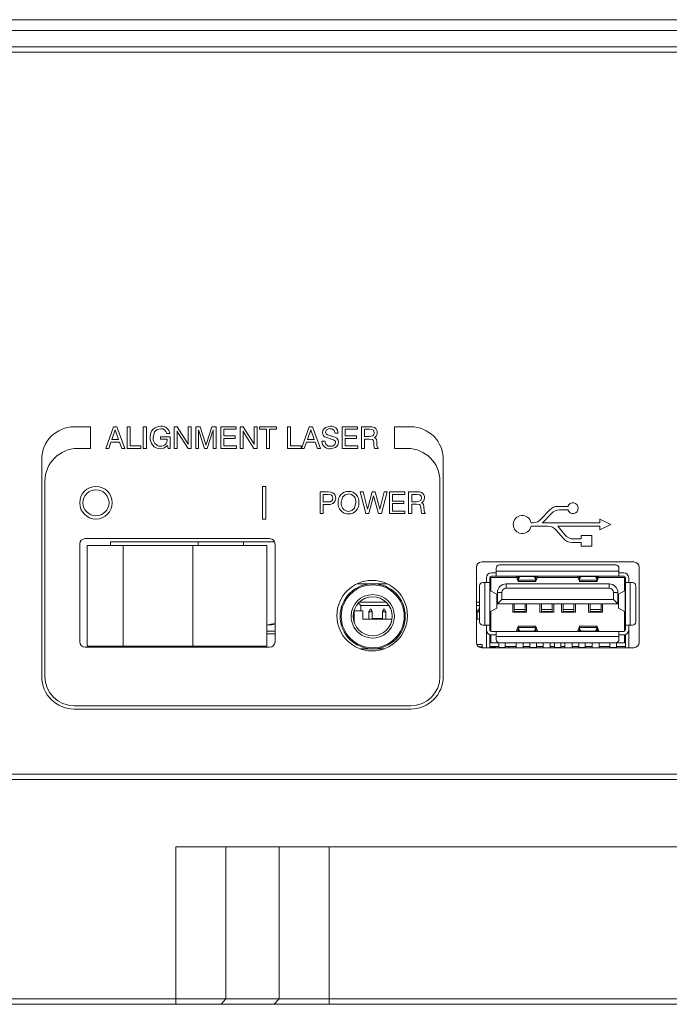
# Paper-space layout 'Sheet1' of a CAD drawing. Units: millimetres. Extents: x 2 to 278, y 1 to 215.
# Drawn here: x 215 to 227, y 98 to 116 of the extents above; entities that cross this region are included whole.
import ezdxf

# ---------------------------------------------------------------- set-up
doc = ezdxf.new("R2010")
doc.units = ezdxf.units.MM

psp = doc.layouts.new('Sheet1')

# ---------------------------------------------------------------- linework, layer by layer
at = {"color": 7, "linetype": 'Continuous', "lineweight": 0}
for p, q in [((212.863, 115.764), (256.063, 115.764)), ((256.063, 115.564), (212.863, 115.564)), ((212.863, 115.264), (256.063, 115.264)), ((256.063, 115.164), (212.863, 115.164)), ((216.163, 108.264), (215.863, 108.264)), ((216.163, 107.864), (216.163, 108.264)), ((216.442, 107.864), (216.588, 108.264)), ((216.618, 108.206), (216.556, 108.028)), ((216.588, 108.264), (216.648, 108.264)), ((216.68, 108.028), (216.618, 108.206)), ((216.648, 108.264), (216.796, 107.864)), ((216.837, 108.264), (216.894, 108.264)), ((216.837, 107.864), (216.837, 108.264)), ((216.894, 108.264), (216.894, 107.91)), ((217.135, 108.264), (217.191, 108.264)), ((217.135, 107.864), (217.135, 108.264)), ((217.191, 108.264), (217.191, 107.864)), ((217.622, 108.141), (217.565, 108.141)), ((217.704, 108.264), (217.762, 108.264)), ((217.704, 107.864), (217.704, 108.264)), ((217.76, 108.188), (217.76, 107.864)), ((217.762, 108.264), (217.943, 107.973)), ((217.96, 107.864), (217.774, 108.159)), ((217.96, 108.264), (218.017, 108.264)), ((217.96, 107.94), (217.96, 108.264)), ((218.017, 108.264), (218.017, 107.864)), ((218.104, 108.264), (218.182, 108.264)), ((218.104, 107.864), (218.104, 108.264)), ((218.155, 108.205), (218.155, 107.864)), ((218.263, 107.864), (218.164, 108.17)), ((218.182, 108.264), (218.28, 107.958)), ((218.299, 107.958), (218.398, 108.264)), ((218.413, 108.17), (218.314, 107.864)), ((218.398, 108.264), (218.478, 108.264)), ((218.422, 107.864), (218.422, 108.205)), ((218.478, 108.264), (218.478, 107.864)), ((218.565, 108.264), (218.848, 108.264)), ((218.565, 107.864), (218.565, 108.264)), ((218.622, 108.218), (218.622, 108.095)), ((218.848, 108.218), (218.622, 108.218)), ((218.848, 108.264), (218.848, 108.218)), ((218.919, 108.264), (218.977, 108.264)), ((218.919, 107.864), (218.919, 108.264)), ((218.976, 108.188), (218.976, 107.864)), ((218.977, 108.264), (219.159, 107.973)), ((219.175, 107.864), (218.99, 108.159)), ((219.176, 108.264), (219.232, 108.264)), ((219.176, 107.94), (219.176, 108.264)), ((219.232, 108.264), (219.232, 107.864)), ((219.278, 108.264), (219.591, 108.264)), ((219.278, 108.218), (219.278, 108.264)), ((219.406, 108.218), (219.278, 108.218)), ((219.406, 107.864), (219.406, 108.218)), ((219.463, 108.218), (219.463, 107.864)), ((219.591, 108.218), (219.463, 108.218)), ((219.591, 108.264), (219.591, 108.218)), ((219.791, 108.264), (219.848, 108.264)), ((219.791, 107.864), (219.791, 108.264)), ((219.848, 108.264), (219.848, 107.91)), ((220.048, 107.864), (220.193, 108.264)), ((220.223, 108.206), (220.161, 108.028)), ((220.193, 108.264), (220.253, 108.264)), ((220.285, 108.028), (220.223, 108.206)), ((220.253, 108.264), (220.401, 107.864)), ((220.724, 108.146), (220.668, 108.146)), ((220.801, 108.264), (221.084, 108.264)), ((220.801, 107.864), (220.801, 108.264)), ((220.858, 108.218), (220.858, 108.095)), ((221.084, 108.218), (220.858, 108.218)), ((221.084, 108.264), (221.084, 108.218)), ((221.155, 108.264), (221.308, 108.264)), ((221.155, 107.864), (221.155, 108.264)), ((221.3, 108.218), (221.211, 108.218)), ((221.211, 108.218), (221.211, 108.084)), ((222.063, 108.264), (221.763, 108.264)), ((221.763, 108.264), (221.763, 107.864)), ((216.539, 107.982), (216.497, 107.864)), ((216.696, 107.982), (216.539, 107.982)), ((216.556, 108.028), (216.68, 108.028)), ((216.738, 107.864), (216.696, 107.982)), ((217.451, 108.079), (217.627, 108.079)), ((217.451, 108.033), (217.451, 108.079)), ((217.576, 108.033), (217.451, 108.033)), ((217.576, 108.028), (217.576, 108.033)), ((217.627, 108.079), (217.627, 107.864)), ((218.622, 108.095), (218.831, 108.095)), ((218.622, 108.049), (218.622, 107.91)), ((218.831, 108.049), (218.622, 108.049)), ((218.831, 108.095), (218.831, 108.049)), ((220.144, 107.982), (220.102, 107.864)), ((220.301, 107.982), (220.144, 107.982)), ((220.161, 108.028), (220.285, 108.028)), ((220.343, 107.864), (220.301, 107.982)), ((220.427, 107.997), (220.483, 107.997)), ((220.858, 108.095), (221.067, 108.095)), ((220.858, 108.049), (220.858, 107.91)), ((221.067, 108.049), (220.858, 108.049)), ((221.067, 108.095), (221.067, 108.049)), ((221.211, 108.084), (221.3, 108.084)), ((221.212, 108.038), (221.212, 107.864)), ((221.296, 108.038), (221.212, 108.038)), ((221.386, 107.92), (221.381, 107.973)), ((221.437, 107.99), (221.442, 107.923)), ((215.923, 107.864), (216.163, 107.864)), ((216.497, 107.864), (216.442, 107.864)), ((216.796, 107.864), (216.738, 107.864)), ((217.089, 107.864), (216.837, 107.864)), ((216.894, 107.91), (217.089, 107.91)), ((217.089, 107.91), (217.089, 107.864)), ((217.191, 107.864), (217.135, 107.864)), ((217.591, 107.864), (217.579, 107.92)), ((217.627, 107.864), (217.591, 107.864)), ((217.76, 107.864), (217.704, 107.864)), ((218.017, 107.864), (217.96, 107.864)), ((218.155, 107.864), (218.104, 107.864)), ((218.314, 107.864), (218.263, 107.864)), ((218.478, 107.864), (218.422, 107.864)), ((218.853, 107.864), (218.565, 107.864)), ((218.622, 107.91), (218.853, 107.91)), ((218.853, 107.91), (218.853, 107.864)), ((218.976, 107.864), (218.919, 107.864)), ((219.232, 107.864), (219.175, 107.864)), ((219.463, 107.864), (219.406, 107.864)), ((220.042, 107.864), (219.791, 107.864)), ((219.848, 107.91), (220.042, 107.91)), ((220.042, 107.91), (220.042, 107.864)), ((220.102, 107.864), (220.048, 107.864)), ((220.401, 107.864), (220.343, 107.864)), ((221.089, 107.864), (220.801, 107.864)), ((220.858, 107.91), (221.089, 107.91)), ((221.089, 107.91), (221.089, 107.864)), ((221.212, 107.864), (221.155, 107.864)), ((221.386, 107.918), (221.386, 107.92)), ((221.463, 107.864), (221.398, 107.864)), ((221.463, 107.875), (221.463, 107.864)), ((221.763, 107.864), (222.003, 107.864)), ((215.263, 107.664), (215.263, 103.664)), ((222.663, 103.664), (222.663, 107.664)), ((215.323, 103.664), (215.323, 107.264)), ((222.603, 107.264), (222.603, 103.664)), ((219.393, 107.164), (219.333, 107.164)), ((219.333, 107.164), (219.333, 106.564)), ((219.393, 106.564), (219.393, 107.164)), ((220.394, 107.064), (220.542, 107.064)), ((220.394, 106.664), (220.394, 107.064)), ((221.132, 107.064), (221.185, 107.064)), ((221.235, 106.664), (221.132, 107.064)), ((221.185, 107.064), (221.266, 106.744)), ((221.266, 106.744), (221.351, 107.064)), ((221.351, 107.064), (221.408, 107.064)), ((221.408, 107.064), (221.495, 106.746)), ((221.495, 106.746), (221.577, 107.064)), ((221.63, 107.064), (221.522, 106.664)), ((221.577, 107.064), (221.63, 107.064)), ((221.671, 107.064), (221.954, 107.064)), ((221.671, 106.664), (221.671, 107.064)), ((221.954, 107.064), (221.954, 107.018)), ((222.025, 107.064), (222.178, 107.064)), ((222.025, 106.664), (222.025, 107.064)), ((220.544, 107.018), (220.45, 107.018)), ((220.45, 107.018), (220.45, 106.879)), ((220.45, 106.879), (220.54, 106.879)), ((221.379, 106.994), (221.291, 106.664)), ((221.471, 106.664), (221.379, 106.994)), ((221.727, 107.018), (221.727, 106.895)), ((221.954, 107.018), (221.727, 107.018)), ((221.727, 106.895), (221.936, 106.895)), ((221.727, 106.849), (221.727, 106.71)), ((221.936, 106.849), (221.727, 106.849)), ((221.936, 106.895), (221.936, 106.849)), ((222.081, 107.018), (222.081, 106.884)), ((222.169, 107.018), (222.081, 107.018)), ((222.081, 106.884), (222.169, 106.884)), ((220.45, 106.664), (220.394, 106.664)), ((220.45, 106.833), (220.45, 106.664)), ((220.532, 106.833), (220.45, 106.833)), ((221.291, 106.664), (221.235, 106.664)), ((221.522, 106.664), (221.471, 106.664)), ((221.958, 106.664), (221.671, 106.664)), ((221.727, 106.71), (221.958, 106.71)), ((221.958, 106.71), (221.958, 106.664)), ((222.081, 106.664), (222.025, 106.664)), ((222.081, 106.838), (222.081, 106.664)), ((222.165, 106.838), (222.081, 106.838)), ((222.255, 106.72), (222.25, 106.773)), ((222.255, 106.718), (222.255, 106.72)), ((222.332, 106.664), (222.267, 106.664)), ((222.307, 106.79), (222.312, 106.723)), ((222.332, 106.675), (222.332, 106.664)), ((224.629, 106.734), (224.463, 106.559)), ((224.495, 106.497), (224.657, 106.668)), ((224.958, 106.797), (224.774, 106.797)), ((224.803, 106.731), (224.958, 106.731)), ((219.333, 106.564), (219.393, 106.564)), ((224.318, 106.497), (224.283, 106.497)), ((225.552, 106.497), (224.495, 106.497)), ((225.552, 106.564), (225.552, 106.497)), ((225.752, 106.464), (225.552, 106.564)), ((224.283, 106.431), (224.593, 106.431)), ((224.747, 106.359), (224.877, 106.203)), ((224.908, 106.269), (224.773, 106.431)), ((224.773, 106.431), (225.552, 106.431)), ((225.552, 106.364), (225.752, 106.464)), ((225.552, 106.431), (225.552, 106.364)), ((219.463, 106.204), (216.063, 106.204)), ((216.531, 106.143), (216.531, 106.079)), ((218.144, 106.143), (216.531, 106.143)), ((218.144, 106.079), (218.144, 106.143)), ((218.144, 106.143), (218.982, 106.143)), ((218.982, 106.143), (218.982, 106.079)), ((219.555, 106.143), (218.982, 106.143)), ((225.031, 106.131), (225.202, 106.131)), ((225.202, 106.197), (225.062, 106.197)), ((225.402, 106.264), (225.202, 106.264)), ((225.202, 106.264), (225.202, 106.197)), ((225.202, 106.131), (225.202, 106.064)), ((225.402, 106.064), (225.402, 106.264)), ((215.963, 106.104), (215.963, 104.304)), ((216.102, 106.079), (216.102, 104.225)), ((216.766, 106.079), (216.102, 106.079)), ((216.766, 106.079), (216.766, 104.225)), ((218.047, 106.079), (216.766, 106.079)), ((218.047, 106.079), (218.047, 104.225)), ((219.413, 106.079), (218.047, 106.079)), ((219.413, 106.079), (219.413, 104.225)), ((219.563, 104.304), (219.563, 106.104)), ((225.202, 106.064), (225.402, 106.064)), ((226.173, 105.774), (223.373, 105.774)), ((223.273, 105.674), (223.273, 104.294)), ((223.641, 105.604), (223.641, 105.658)), ((223.641, 105.604), (223.641, 105.514)), ((225.901, 105.604), (223.641, 105.604)), ((223.701, 105.718), (225.841, 105.718)), ((225.901, 105.658), (225.901, 105.604)), ((225.901, 105.514), (225.901, 105.604)), ((226.273, 104.294), (226.273, 105.674)), ((223.391, 105.394), (223.431, 105.394)), ((223.431, 105.394), (223.431, 104.61)), ((223.521, 105.394), (223.431, 105.394)), ((223.461, 105.394), (223.461, 105.484)), ((223.521, 105.574), (223.521, 105.569)), ((223.521, 105.484), (223.521, 105.394)), ((223.541, 105.484), (223.521, 105.484)), ((223.521, 105.394), (223.521, 104.61)), ((223.541, 105.486), (224.02, 105.486)), ((223.541, 105.486), (223.541, 105.239)), ((223.551, 105.574), (223.641, 105.574)), ((223.551, 105.514), (223.641, 105.514)), ((225.901, 105.514), (223.641, 105.514)), ((224.044, 105.417), (224.01, 105.514)), ((224.01, 105.514), (224.01, 105.514)), ((224.044, 105.476), (224.031, 105.514)), ((224.043, 105.414), (224.371, 105.414)), ((224.044, 105.476), (224.044, 105.417)), ((224.052, 105.514), (224.049, 105.491)), ((224.049, 105.491), (224.049, 105.441)), ((224.054, 105.484), (224.049, 105.441)), ((224.365, 105.441), (224.049, 105.441)), ((224.054, 105.514), (224.054, 105.484)), ((224.094, 105.504), (224.094, 105.514)), ((224.32, 105.504), (224.094, 105.504)), ((224.32, 105.514), (224.32, 105.504)), ((224.359, 105.484), (224.359, 105.514)), ((224.359, 105.484), (224.365, 105.441)), ((224.365, 105.491), (224.362, 105.514)), ((224.365, 105.441), (224.365, 105.491)), ((224.37, 105.476), (224.368, 105.476)), ((224.383, 105.514), (224.37, 105.476)), ((224.37, 105.417), (224.404, 105.514)), ((224.37, 105.476), (224.37, 105.417)), ((224.394, 105.486), (225.148, 105.486)), ((224.404, 105.514), (224.404, 105.514)), ((225.172, 105.417), (225.138, 105.514)), ((225.138, 105.514), (225.138, 105.514)), ((225.159, 105.514), (225.172, 105.476)), ((225.171, 105.414), (225.499, 105.414)), ((225.172, 105.476), (225.172, 105.417)), ((225.177, 105.491), (225.18, 105.514)), ((225.177, 105.441), (225.177, 105.491)), ((225.182, 105.484), (225.177, 105.441)), ((225.493, 105.441), (225.177, 105.441)), ((225.182, 105.514), (225.182, 105.484)), ((225.222, 105.514), (225.222, 105.504)), ((225.222, 105.504), (225.448, 105.504)), ((225.448, 105.514), (225.448, 105.504)), ((225.487, 105.514), (225.487, 105.484)), ((225.487, 105.484), (225.493, 105.441)), ((225.49, 105.514), (225.493, 105.491)), ((225.493, 105.491), (225.493, 105.441)), ((225.496, 105.476), (225.498, 105.476)), ((225.498, 105.476), (225.511, 105.514)), ((225.498, 105.417), (225.532, 105.514)), ((225.498, 105.476), (225.498, 105.417)), ((225.522, 105.486), (226.001, 105.486)), ((225.532, 105.514), (225.532, 105.514)), ((225.901, 105.574), (225.991, 105.574)), ((225.901, 105.514), (225.991, 105.514)), ((226.001, 105.486), (226.001, 105.239)), ((226.021, 105.484), (226.001, 105.484)), ((226.021, 105.569), (226.021, 105.574)), ((226.021, 105.394), (226.021, 105.484)), ((226.021, 104.61), (226.021, 105.394)), ((226.111, 105.394), (226.021, 105.394)), ((226.081, 105.394), (226.081, 105.484)), ((226.111, 104.61), (226.111, 105.394)), ((226.111, 105.394), (226.151, 105.394)), ((221.077, 105.372), (221.363, 105.372)), ((221.363, 105.372), (221.629, 105.372)), ((223.331, 104.67), (223.331, 105.334)), ((223.524, 105.248), (223.522, 105.249)), ((223.524, 105.248), (223.524, 104.857)), ((223.649, 105.183), (223.524, 105.248)), ((223.821, 105.37), (223.821, 105.29)), ((223.821, 105.37), (225.721, 105.37)), ((223.821, 105.29), (225.721, 105.29)), ((225.721, 105.29), (225.721, 105.37)), ((225.892, 105.183), (226.018, 105.248)), ((226.018, 105.248), (226.02, 105.249)), ((226.018, 104.857), (226.018, 105.248)), ((226.211, 105.334), (226.211, 104.67)), ((221.114, 105.032), (221.612, 105.032)), ((223.273, 105.032), (223.331, 105.032)), ((223.649, 104.922), (223.649, 105.183)), ((223.65, 105.181), (223.649, 105.183)), ((223.651, 104.924), (223.651, 105.185)), ((223.661, 105.21), (223.741, 105.21)), ((223.661, 105.002), (223.661, 105.21)), ((223.661, 105.002), (223.741, 105.082)), ((223.741, 105.21), (223.741, 105.082)), ((223.741, 105.082), (225.801, 105.082)), ((225.801, 105.082), (225.801, 105.21)), ((225.801, 105.21), (225.881, 105.21)), ((225.801, 105.082), (225.881, 105.002)), ((225.881, 105.21), (225.881, 105.002)), ((225.891, 105.185), (225.891, 104.924)), ((225.891, 105.181), (225.892, 105.183)), ((225.892, 104.922), (225.892, 105.183)), ((221.023, 104.891), (221.023, 104.872)), ((221.183, 104.872), (221.023, 104.872)), ((221.023, 104.872), (221.023, 104.654)), ((221.143, 104.972), (221.099, 105.017)), ((221.143, 104.872), (221.143, 104.972)), ((221.143, 104.972), (221.662, 104.972)), ((221.183, 104.722), (221.183, 104.872)), ((221.291, 104.852), (221.302, 104.872)), ((221.355, 104.852), (221.291, 104.852)), ((221.291, 104.722), (221.291, 104.852)), ((221.302, 104.872), (221.318, 104.902)), ((221.328, 104.902), (221.318, 104.902)), ((221.344, 104.872), (221.328, 104.902)), ((221.355, 104.852), (221.344, 104.872)), ((221.355, 104.722), (221.355, 104.852)), ((221.541, 104.852), (221.552, 104.872)), ((221.605, 104.852), (221.541, 104.852)), ((221.541, 104.722), (221.541, 104.852)), ((221.552, 104.872), (221.568, 104.902)), ((221.578, 104.902), (221.568, 104.902)), ((221.594, 104.872), (221.578, 104.902)), ((221.605, 104.852), (221.594, 104.872)), ((221.605, 104.722), (221.605, 104.852)), ((223.273, 104.972), (223.331, 104.972)), ((223.302, 104.872), (223.291, 104.852)), ((223.331, 104.852), (223.291, 104.852)), ((223.291, 104.852), (223.291, 104.722)), ((223.318, 104.902), (223.302, 104.872)), ((223.328, 104.902), (223.318, 104.902)), ((223.331, 104.897), (223.328, 104.902)), ((223.522, 104.856), (223.524, 104.857)), ((223.649, 104.922), (223.524, 104.857)), ((223.541, 104.866), (223.541, 104.492)), ((223.649, 104.922), (223.65, 104.924)), ((225.881, 105.002), (223.661, 105.002)), ((223.943, 104.848), (223.943, 105.002)), ((223.971, 105.002), (223.971, 104.895)), ((224.171, 104.895), (223.971, 104.895)), ((223.971, 104.895), (223.971, 104.862)), ((223.971, 104.862), (224.171, 104.862)), ((223.971, 104.862), (223.971, 104.848)), ((224.171, 105.002), (224.171, 104.895)), ((224.171, 104.895), (224.171, 104.862)), ((224.171, 104.862), (224.171, 104.848)), ((224.199, 105.002), (224.199, 104.848)), ((224.443, 104.848), (224.443, 105.002)), ((224.471, 105.002), (224.471, 104.895)), ((224.671, 104.895), (224.471, 104.895)), ((224.471, 104.895), (224.471, 104.862)), ((224.471, 104.862), (224.671, 104.862)), ((224.471, 104.862), (224.471, 104.848)), ((224.671, 105.002), (224.671, 104.895)), ((224.671, 104.895), (224.671, 104.862)), ((224.671, 104.862), (224.671, 104.848)), ((224.699, 105.002), (224.699, 104.848)), ((224.843, 104.848), (224.843, 105.002)), ((224.871, 105.002), (224.871, 104.895)), ((225.071, 104.895), (224.871, 104.895)), ((224.871, 104.895), (224.871, 104.862)), ((224.871, 104.862), (225.071, 104.862)), ((224.871, 104.862), (224.871, 104.848)), ((225.071, 105.002), (225.071, 104.895)), ((225.071, 104.895), (225.071, 104.862)), ((225.071, 104.862), (225.071, 104.848)), ((225.099, 105.002), (225.099, 104.848)), ((225.343, 104.848), (225.343, 105.002)), ((225.371, 105.002), (225.371, 104.895)), ((225.571, 104.895), (225.371, 104.895)), ((225.371, 104.895), (225.371, 104.862)), ((225.371, 104.862), (225.571, 104.862)), ((225.371, 104.862), (225.371, 104.848)), ((225.571, 105.002), (225.571, 104.895)), ((225.571, 104.895), (225.571, 104.862)), ((225.571, 104.862), (225.571, 104.848)), ((225.599, 105.002), (225.599, 104.848)), ((225.892, 104.922), (225.892, 104.924)), ((225.892, 104.922), (226.018, 104.857)), ((226.001, 104.866), (226.001, 104.492)), ((226.02, 104.856), (226.018, 104.857)), ((221.719, 104.722), (221.183, 104.722)), ((221.355, 104.732), (221.541, 104.732)), ((223.331, 104.722), (223.273, 104.722)), ((223.541, 104.796), (223.521, 104.796)), ((224.199, 104.848), (223.943, 104.848)), ((224.699, 104.848), (224.443, 104.848)), ((225.099, 104.848), (224.843, 104.848)), ((225.599, 104.848), (225.343, 104.848)), ((226.001, 104.796), (226.021, 104.796)), ((219.413, 104.497), (219.563, 104.497)), ((223.431, 104.61), (223.391, 104.61)), ((223.431, 104.61), (223.521, 104.61)), ((223.461, 104.52), (223.461, 104.61)), ((223.461, 104.194), (223.461, 104.52)), ((223.521, 104.52), (223.521, 104.61)), ((223.641, 104.49), (223.551, 104.49)), ((223.641, 104.49), (223.641, 104.4)), ((225.901, 104.49), (223.641, 104.49)), ((224.044, 104.587), (224.01, 104.491)), ((224.01, 104.491), (224.01, 104.49)), ((224.044, 104.528), (224.031, 104.49)), ((224.371, 104.59), (224.043, 104.59)), ((224.044, 104.528), (224.044, 104.587)), ((224.046, 104.528), (224.044, 104.528)), ((224.054, 104.521), (224.049, 104.564)), ((224.049, 104.564), (224.365, 104.564)), ((224.049, 104.514), (224.049, 104.564)), ((224.052, 104.49), (224.049, 104.514)), ((224.054, 104.49), (224.054, 104.521)), ((224.32, 104.5), (224.094, 104.5)), ((224.094, 104.49), (224.094, 104.5)), ((224.32, 104.49), (224.32, 104.5)), ((224.359, 104.521), (224.365, 104.564)), ((224.359, 104.49), (224.359, 104.521)), ((224.365, 104.514), (224.362, 104.49)), ((224.365, 104.564), (224.365, 104.514)), ((224.37, 104.528), (224.37, 104.587)), ((224.37, 104.587), (224.404, 104.491)), ((224.383, 104.49), (224.37, 104.528)), ((224.404, 104.491), (224.404, 104.49)), ((225.172, 104.587), (225.138, 104.491)), ((225.138, 104.491), (225.138, 104.49)), ((225.159, 104.49), (225.172, 104.528)), ((225.499, 104.59), (225.171, 104.59)), ((225.172, 104.528), (225.172, 104.587)), ((225.172, 104.528), (225.174, 104.528)), ((225.177, 104.564), (225.493, 104.564)), ((225.182, 104.521), (225.177, 104.564)), ((225.177, 104.564), (225.177, 104.514)), ((225.177, 104.514), (225.18, 104.49)), ((225.182, 104.49), (225.182, 104.521)), ((225.222, 104.5), (225.448, 104.5)), ((225.222, 104.49), (225.222, 104.5)), ((225.448, 104.5), (225.448, 104.49)), ((225.487, 104.521), (225.493, 104.564)), ((225.487, 104.49), (225.487, 104.521)), ((225.49, 104.49), (225.493, 104.514)), ((225.493, 104.514), (225.493, 104.564)), ((225.498, 104.528), (225.498, 104.587)), ((225.498, 104.587), (225.532, 104.491)), ((225.498, 104.528), (225.511, 104.49)), ((225.532, 104.49), (225.532, 104.491)), ((225.901, 104.4), (225.901, 104.49)), ((225.991, 104.49), (225.901, 104.49)), ((226.021, 104.61), (226.111, 104.61)), ((226.021, 104.61), (226.021, 104.52)), ((226.081, 104.61), (226.081, 104.52)), ((226.081, 104.52), (226.081, 104.194)), ((226.151, 104.61), (226.111, 104.61)), ((219.413, 104.452), (219.563, 104.452)), ((223.521, 104.436), (223.521, 104.194)), ((223.541, 104.286), (223.541, 104.431)), ((223.551, 104.43), (223.641, 104.43)), ((223.641, 104.4), (225.901, 104.4)), ((223.641, 104.346), (223.641, 104.4)), ((225.901, 104.43), (225.991, 104.43)), ((225.901, 104.4), (225.901, 104.346)), ((226.001, 104.431), (226.001, 104.286)), ((226.021, 104.194), (226.021, 104.436)), ((216.063, 104.204), (219.463, 104.204)), ((216.102, 104.225), (216.766, 104.225)), ((216.531, 104.225), (216.531, 104.204)), ((216.744, 104.225), (216.744, 104.204)), ((216.766, 104.225), (218.047, 104.225)), ((216.902, 104.225), (216.902, 104.204)), ((216.974, 104.225), (216.983, 104.204)), ((217.384, 104.204), (217.384, 104.225)), ((217.485, 104.225), (217.485, 104.204)), ((217.585, 104.225), (217.585, 104.223)), ((217.585, 104.223), (217.941, 104.223)), ((217.585, 104.223), (217.585, 104.204)), ((217.941, 104.225), (217.941, 104.223)), ((217.941, 104.223), (217.941, 104.204)), ((217.993, 104.225), (217.993, 104.204)), ((218.047, 104.225), (219.413, 104.225)), ((218.117, 104.204), (218.117, 104.225)), ((218.141, 104.225), (218.141, 104.204)), ((218.543, 104.204), (218.552, 104.225)), ((218.624, 104.225), (218.624, 104.204)), ((218.781, 104.225), (218.781, 104.204)), ((219.009, 104.225), (219.009, 104.204)), ((219.133, 104.204), (219.133, 104.225)), ((219.153, 104.225), (219.153, 104.204)), ((221.133, 104.172), (221.573, 104.172)), ((223.282, 104.252), (223.383, 104.252)), ((223.315, 104.212), (223.383, 104.212)), ((223.355, 104.196), (223.355, 104.212)), ((223.373, 104.194), (226.173, 104.194)), ((223.383, 104.252), (223.383, 104.194)), ((223.687, 104.214), (223.521, 104.214)), ((223.633, 104.212), (223.521, 104.212)), ((223.541, 104.286), (223.687, 104.286)), ((223.541, 104.212), (223.541, 104.194)), ((223.605, 104.194), (223.605, 104.212)), ((223.633, 104.214), (223.633, 104.194)), ((223.687, 104.196), (223.687, 104.286)), ((223.807, 104.196), (223.687, 104.196)), ((225.841, 104.286), (223.701, 104.286)), ((223.807, 104.286), (223.807, 104.196)), ((224.006, 104.214), (223.807, 104.214)), ((223.873, 104.214), (223.873, 104.194)), ((224.006, 104.286), (224.006, 104.194)), ((224.136, 104.194), (224.136, 104.286)), ((224.261, 104.214), (224.136, 104.214)), ((224.261, 104.196), (224.261, 104.286)), ((224.381, 104.196), (224.261, 104.196)), ((224.381, 104.286), (224.381, 104.196)), ((224.506, 104.214), (224.381, 104.214)), ((224.506, 104.286), (224.506, 104.194)), ((224.636, 104.194), (224.636, 104.286)), ((224.711, 104.214), (224.636, 104.214)), ((224.711, 104.196), (224.711, 104.286)), ((224.831, 104.196), (224.711, 104.196)), ((224.831, 104.286), (224.831, 104.196)), ((224.906, 104.214), (224.831, 104.214)), ((224.906, 104.286), (224.906, 104.194)), ((225.036, 104.194), (225.036, 104.286)), ((225.161, 104.214), (225.036, 104.214)), ((225.161, 104.196), (225.161, 104.286)), ((225.281, 104.196), (225.161, 104.196)), ((225.281, 104.286), (225.281, 104.196)), ((225.406, 104.214), (225.281, 104.214)), ((225.406, 104.286), (225.406, 104.194)), ((225.536, 104.194), (225.536, 104.286)), ((225.735, 104.214), (225.536, 104.214)), ((225.735, 104.196), (225.735, 104.286)), ((225.855, 104.196), (225.735, 104.196)), ((225.855, 104.286), (226.001, 104.286)), ((225.855, 104.286), (225.855, 104.196)), ((225.855, 104.214), (226.021, 104.214)), ((222.063, 103.124), (215.863, 103.124)), ((215.863, 103.064), (222.063, 103.064)), ((212.163, 101.864), (244.963, 101.864)), ((244.963, 101.764), (212.163, 101.764)), ((237.39, 100.524), (217.735, 100.524)), ((217.735, 100.524), (217.735, 97.724)), ((218.659, 100.524), (218.659, 97.724)), ((219.639, 100.524), (219.639, 97.724)), ((220.563, 100.524), (220.563, 97.724)), ((199.163, 97.724), (217.735, 97.724)), ((217.735, 97.624), (211.295, 97.624)), ((217.735, 97.724), (217.735, 97.624)), ((217.735, 97.724), (218.659, 97.724)), ((218.567, 97.624), (217.735, 97.624)), ((218.659, 97.724), (218.567, 97.624)), ((219.547, 97.624), (218.567, 97.624)), ((218.659, 97.724), (219.639, 97.724)), ((219.639, 97.724), (219.547, 97.624)), ((220.563, 97.624), (219.547, 97.624)), ((219.639, 97.724), (220.563, 97.724)), ((220.563, 97.724), (220.563, 97.624)), ((220.563, 97.724), (234.563, 97.724)), ((234.563, 97.624), (220.563, 97.624))]:
    psp.add_line(p, q, dxfattribs=at)
at = {"color": 7, "linetype": 'Continuous', "lineweight": 0, "flags": 128}
for points in [[(217.456, 108.228), (217.391, 108.214), (217.343, 108.168), (217.319, 108.067)], [(217.456, 108.228), (217.391, 108.214), (217.343, 108.168), (217.319, 108.067)], [(217.774, 108.159), (217.766, 108.175), (217.76, 108.188)], [(217.774, 108.159), (217.766, 108.175), (217.76, 108.188)], [(218.164, 108.17), (218.158, 108.189), (218.155, 108.205)], [(218.164, 108.17), (218.158, 108.189), (218.155, 108.205)], [(218.422, 108.205), (218.417, 108.185), (218.413, 108.17)], [(218.422, 108.205), (218.417, 108.185), (218.413, 108.17)], [(218.99, 108.159), (218.981, 108.175), (218.976, 108.188)], [(218.99, 108.159), (218.981, 108.175), (218.976, 108.188)], [(220.437, 108.156), (220.451, 108.213), (220.493, 108.253), (220.581, 108.274)], [(220.437, 108.156), (220.451, 108.213), (220.493, 108.253), (220.581, 108.274)], [(220.572, 108.046), (220.481, 108.077), (220.462, 108.091), (220.447, 108.11), (220.437, 108.156)], [(220.572, 108.046), (220.481, 108.077), (220.462, 108.091), (220.447, 108.11), (220.437, 108.156)], [(220.494, 108.165), (220.497, 108.149), (220.505, 108.136), (220.529, 108.117), (220.588, 108.096)], [(220.494, 108.165), (220.497, 108.149), (220.505, 108.136), (220.529, 108.117), (220.588, 108.096)], [(221.391, 108.154), (221.385, 108.186), (221.377, 108.199), (221.363, 108.208), (221.3, 108.218)], [(221.391, 108.154), (221.385, 108.186), (221.377, 108.199), (221.363, 108.208), (221.3, 108.218)], [(221.3, 108.084), (221.365, 108.097), (221.377, 108.107), (221.386, 108.121), (221.391, 108.154)], [(221.3, 108.084), (221.365, 108.097), (221.377, 108.107), (221.386, 108.121), (221.391, 108.154)], [(217.943, 107.973), (217.954, 107.955), (217.96, 107.94)], [(217.943, 107.973), (217.954, 107.955), (217.96, 107.94)], [(218.28, 107.958), (218.286, 107.94), (218.29, 107.925)], [(218.28, 107.958), (218.286, 107.94), (218.29, 107.925)], [(218.29, 107.925), (218.294, 107.944), (218.299, 107.958)], [(218.29, 107.925), (218.294, 107.944), (218.299, 107.958)], [(219.159, 107.973), (219.169, 107.955), (219.176, 107.94)], [(219.159, 107.973), (219.169, 107.955), (219.176, 107.94)], [(220.581, 108.044), (220.576, 108.045), (220.572, 108.046)], [(220.581, 108.044), (220.576, 108.045), (220.572, 108.046)], [(220.678, 107.976), (220.675, 107.991), (220.666, 108.005), (220.641, 108.023), (220.581, 108.044)], [(220.678, 107.976), (220.675, 107.991), (220.666, 108.005), (220.641, 108.023), (220.581, 108.044)], [(220.735, 107.982), (220.72, 107.923), (220.676, 107.88), (220.583, 107.859)], [(220.735, 107.982), (220.72, 107.923), (220.676, 107.88), (220.583, 107.859)], [(220.583, 107.905), (220.62, 107.909), (220.654, 107.925), (220.672, 107.947), (220.678, 107.976)], [(220.583, 107.905), (220.62, 107.909), (220.654, 107.925), (220.672, 107.947), (220.678, 107.976)], [(220.588, 108.096), (220.6, 108.093), (220.61, 108.091)], [(220.588, 108.096), (220.6, 108.093), (220.61, 108.091)], [(220.61, 108.091), (220.613, 108.09), (220.616, 108.09)], [(220.61, 108.091), (220.613, 108.09), (220.616, 108.09)], [(220.616, 108.09), (220.665, 108.075), (220.702, 108.057)], [(220.616, 108.09), (220.665, 108.075), (220.702, 108.057)], [(220.702, 108.057), (220.729, 108.019), (220.735, 107.982)], [(220.702, 108.057), (220.729, 108.019), (220.735, 107.982)], [(221.381, 107.973), (221.376, 108.005), (221.37, 108.019), (221.359, 108.03), (221.296, 108.038)], [(221.381, 107.973), (221.376, 108.005), (221.37, 108.019), (221.359, 108.03), (221.296, 108.038)], [(221.392, 108.065), (221.416, 108.053), (221.43, 108.031), (221.437, 107.99)], [(221.392, 108.065), (221.416, 108.053), (221.43, 108.031), (221.437, 107.99)], [(217.579, 107.92), (217.511, 107.87), (217.444, 107.859)], [(217.579, 107.92), (217.511, 107.87), (217.444, 107.859)], [(221.398, 107.864), (221.388, 107.894), (221.386, 107.918)], [(221.398, 107.864), (221.388, 107.894), (221.386, 107.918)], [(221.442, 107.923), (221.448, 107.893), (221.453, 107.882), (221.463, 107.875)], [(221.442, 107.923), (221.448, 107.893), (221.453, 107.882), (221.463, 107.875)], [(220.542, 107.064), (220.593, 107.061), (220.63, 107.049)], [(220.542, 107.064), (220.593, 107.061), (220.63, 107.049)], [(220.917, 107.028), (220.853, 107.013), (220.807, 106.967), (220.784, 106.867)], [(220.917, 107.028), (220.853, 107.013), (220.807, 106.967), (220.784, 106.867)], [(220.63, 106.849), (220.576, 106.834), (220.532, 106.833)], [(220.63, 106.849), (220.576, 106.834), (220.532, 106.833)], [(220.54, 106.879), (220.576, 106.882), (220.608, 106.897), (220.621, 106.921), (220.625, 106.949)], [(220.54, 106.879), (220.576, 106.882), (220.608, 106.897), (220.621, 106.921), (220.625, 106.949)], [(220.625, 106.949), (220.623, 106.972), (220.614, 106.993), (220.597, 107.008), (220.544, 107.018)], [(220.625, 106.949), (220.623, 106.972), (220.614, 106.993), (220.597, 107.008), (220.544, 107.018)], [(220.681, 106.949), (220.666, 106.885), (220.63, 106.849)], [(220.681, 106.949), (220.666, 106.885), (220.63, 106.849)], [(220.917, 106.705), (220.981, 106.72), (221.028, 106.766), (221.05, 106.867)], [(220.917, 106.705), (220.981, 106.72), (221.028, 106.766), (221.05, 106.867)], [(222.261, 106.954), (222.255, 106.986), (222.246, 106.999), (222.233, 107.008), (222.169, 107.018)], [(222.261, 106.954), (222.255, 106.986), (222.246, 106.999), (222.233, 107.008), (222.169, 107.018)], [(222.169, 106.884), (222.234, 106.897), (222.247, 106.907), (222.255, 106.921), (222.261, 106.954)], [(222.169, 106.884), (222.234, 106.897), (222.247, 106.907), (222.255, 106.921), (222.261, 106.954)], [(222.262, 106.865), (222.285, 106.853), (222.3, 106.831), (222.307, 106.79)], [(222.262, 106.865), (222.285, 106.853), (222.3, 106.831), (222.307, 106.79)], [(222.25, 106.773), (222.246, 106.805), (222.24, 106.819), (222.228, 106.83), (222.165, 106.838)], [(222.25, 106.773), (222.246, 106.805), (222.24, 106.819), (222.228, 106.83), (222.165, 106.838)], [(222.267, 106.664), (222.258, 106.694), (222.255, 106.718)], [(222.267, 106.664), (222.258, 106.694), (222.255, 106.718)], [(222.312, 106.723), (222.317, 106.693), (222.323, 106.682), (222.332, 106.675)], [(222.312, 106.723), (222.317, 106.693), (222.323, 106.682), (222.332, 106.675)], [(224.049, 105.491), (224.047, 105.477), (224.044, 105.475), (224.044, 105.476)], [(224.049, 105.441), (224.047, 105.42), (224.045, 105.415), (224.044, 105.417)], [(224.369, 105.476), (224.368, 105.476), (224.365, 105.487), (224.365, 105.491)], [(224.369, 105.417), (224.368, 105.416), (224.366, 105.432), (224.365, 105.441)], [(225.177, 105.491), (225.175, 105.477), (225.172, 105.475), (225.172, 105.476)], [(225.173, 105.417), (225.174, 105.416), (225.176, 105.432), (225.177, 105.441)], [(225.497, 105.476), (225.496, 105.476), (225.493, 105.487), (225.493, 105.491)], [(225.493, 105.441), (225.495, 105.42), (225.497, 105.415), (225.498, 105.417)], [(224.049, 104.564), (224.047, 104.585), (224.045, 104.59), (224.044, 104.587)], [(224.045, 104.529), (224.046, 104.529), (224.049, 104.518), (224.049, 104.514)], [(224.369, 104.588), (224.368, 104.589), (224.366, 104.573), (224.365, 104.564)], [(224.365, 104.514), (224.367, 104.528), (224.369, 104.53), (224.37, 104.528)], [(225.173, 104.588), (225.174, 104.589), (225.176, 104.573), (225.177, 104.564)], [(225.173, 104.529), (225.174, 104.529), (225.177, 104.518), (225.177, 104.514)], [(225.493, 104.564), (225.495, 104.585), (225.497, 104.59), (225.498, 104.587)], [(225.493, 104.514), (225.495, 104.528), (225.497, 104.53), (225.498, 104.528)]]:
    psp.add_lwpolyline(points, dxfattribs=at)
at = {"color": 7, "linetype": 'Continuous', "lineweight": 0}
for centre, radius in [((216.263, 106.864), 0.3), ((216.263, 106.864), 0.24), ((221.353, 104.784), 0.65), ((221.363, 104.772), 0.6), ((221.363, 104.772), 0.58), ((221.363, 104.772), 0.36)]:
    psp.add_circle(centre, radius, dxfattribs=at)
for centre, radius, start, end in [((215.863, 107.664), 0.6, 90, 180), ((217.451, 108.085), 0.189, 87.9896, 185.8833), ((217.464, 108.125), 0.103, 8.7101, 94.3388), ((217.471, 108.123), 0.152, 6.8207, 95.0737), ((220.565, 108.158), 0.0715, 79.7741, 174.3674), ((220.585, 108.145), 0.083, 0.255, 95.1622), ((220.597, 108.147), 0.128, 359.3784, 97.0374), ((221.324, 108.083), 0.182, 66.8357, 95.0575), ((221.355, 108.15), 0.0928, 293.7197, 3.0254), ((221.347, 108.162), 0.101, 355.9619, 60.9613), ((222.063, 107.664), 0.6, 0, 90), ((217.45, 108.047), 0.188, 174.1661, 268.3093), ((217.456, 108.044), 0.139, 170.5045, 268.3827), ((217.46, 108.021), 0.116, 266.4914, 3.4713), ((220.566, 107.997), 0.139, 179.8527, 276.8217), ((220.575, 107.996), 0.0918, 179.47, 274.7439), ((215.923, 107.264), 0.6, 90, 180), ((222.003, 107.264), 0.6, 0, 90), ((220.575, 106.958), 0.106, 354.9063, 58.7721), ((220.911, 106.889), 0.185, 88.1377, 186.9135), ((220.922, 106.888), 0.186, 353.4313, 91.2765), ((220.914, 106.89), 0.138, 350.3616, 88.5414), ((222.194, 106.883), 0.182, 66.8357, 95.0575), ((222.216, 106.962), 0.101, 355.9619, 60.9613), ((220.913, 106.846), 0.187, 173.5884, 271.3603), ((220.921, 106.844), 0.139, 170.5542, 268.687), ((220.923, 106.844), 0.185, 268.2124, 7.0798), ((222.224, 106.95), 0.0928, 293.7197, 3.0254), ((225.052, 106.764), 0.1, 199.2688, 160.7312), ((224.774, 106.597), 0.2, 90, 136.5694), ((224.803, 106.531), 0.2, 90, 136.5694), ((224.119, 106.464), 0.167, 11.3969, 348.6031), ((224.318, 106.697), 0.2, 270, 316.5694), ((224.593, 106.231), 0.2, 39.8056, 90), ((216.063, 106.104), 0.1, 90, 180), ((219.463, 106.104), 0.1, 0, 90), ((225.031, 106.331), 0.2, 219.8056, 270), ((225.062, 106.397), 0.2, 219.8056, 270), ((223.373, 105.674), 0.1, 90, 180), ((226.173, 105.674), 0.1, 0, 90), ((223.701, 105.658), 0.06, 90, 180), ((225.841, 105.658), 0.06, 0, 90), ((223.391, 105.334), 0.06, 90, 180), ((223.551, 105.484), 0.09, 90, 180), ((223.551, 105.484), 0.03, 90, 180), ((224.009, 105.513), 0.00177, 33.9837, 86.1308), ((224.088, 105.468), 0.0372, 80.2719, 154.512), ((224.326, 105.468), 0.0372, 25.488, 99.7281), ((224.405, 105.513), 0.00177, 93.8692, 146.0163), ((225.137, 105.513), 0.00177, 33.9837, 86.1308), ((225.216, 105.468), 0.0372, 80.2719, 154.512), ((225.454, 105.468), 0.0372, 25.488, 99.7281), ((225.533, 105.513), 0.00186, 95.3036, 144.5819), ((225.991, 105.484), 0.09, 0, 90), ((225.991, 105.484), 0.03, 0, 90), ((226.151, 105.334), 0.06, 0, 90), ((223.821, 105.21), 0.16, 90, 180), ((223.821, 105.21), 0.08, 90, 180), ((225.721, 105.21), 0.16, 360, 90), ((225.721, 105.21), 0.08, 360, 90), ((221.363, 104.772), 0.4, 0, 180), ((221.363, 104.772), 0.4, 179.9986, 0.0014), ((223.391, 104.67), 0.06, 180, 270), ((226.151, 104.67), 0.06, 270, 0), ((219.713, 103.652), 1, 101.6981, 107.4563), ((219.687, 103.777), 0.873, 98.1774, 106.2629), ((219.47, 104.47), 0.147, 79.4102, 100.5898), ((219.742, 103.775), 0.875, 101.7853, 106.2586), ((223.551, 104.52), 0.09, 180, 270), ((223.551, 104.52), 0.03, 180, 270), ((224.009, 104.492), 0.00186, 275.3036, 324.5819), ((224.088, 104.537), 0.0372, 205.488, 279.7281), ((224.326, 104.537), 0.0372, 260.2719, 334.512), ((224.405, 104.492), 0.00177, 213.9837, 266.1308), ((225.137, 104.492), 0.00177, 273.8692, 326.0163), ((225.216, 104.537), 0.0372, 205.488, 279.7281), ((225.454, 104.537), 0.0372, 260.2719, 334.512), ((225.533, 104.492), 0.00186, 215.4181, 264.6964), ((225.991, 104.52), 0.09, 270, 0), ((225.991, 104.52), 0.03, 270, 0), ((223.701, 104.346), 0.06, 180, 270), ((225.841, 104.346), 0.06, 270, 0), ((216.063, 104.304), 0.1, 180, 270), ((219.463, 104.304), 0.1, 270, 0), ((223.373, 104.294), 0.1, 180, 270), ((226.173, 104.294), 0.1, 270, 0), ((215.863, 103.664), 0.6, 180, 270), ((215.863, 103.664), 0.54, 180, 270), ((222.063, 103.664), 0.6, 270, 360), ((222.063, 103.664), 0.54, 270, 360)]:
    psp.add_arc(centre, radius, start, end, dxfattribs=at)

doc.saveas('drawing.dxf')
